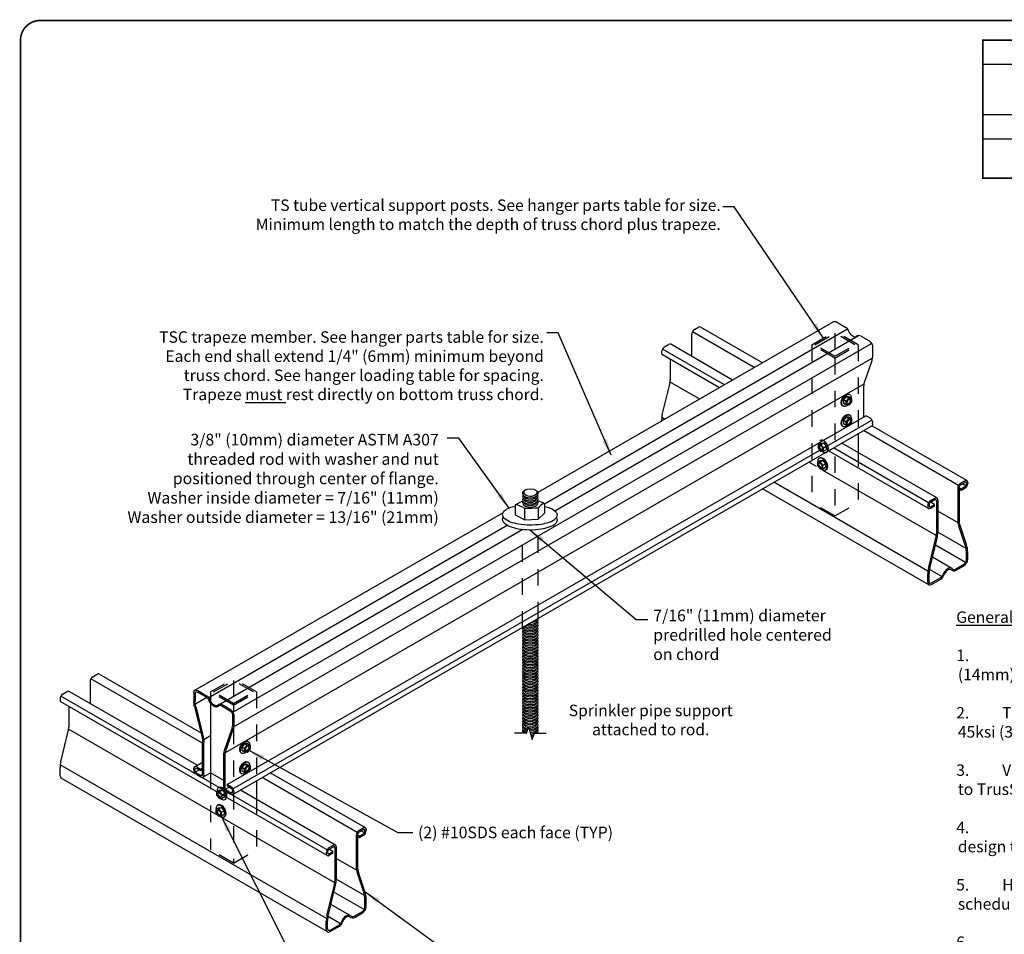
# Model space of a CAD drawing. Units: inches. Extents: x 0 to 11, y 0 to 8.5.
# Drawn here: x 0 to 6, y 2.9 to 8.5 of the extents above; entities that cross this region are included whole.
import ezdxf

# ---------------------------------------------------------------- set-up
doc = ezdxf.new("R2010")
doc.units = ezdxf.units.IN
doc.header["$LTSCALE"] = 0.3
doc.header["$MEASUREMENT"] = 0
doc.linetypes.add('HIDDEN', pattern=[0.375, 0.25, -0.125])
doc.layers.get('0').update_dxf_attribs({"linetype": 'CONTINUOUS'})
for name, color, linetype in [('BOR', 7, 'CONTINUOUS'), ('Const.', 7, 'CONTINUOUS'), ('CONSTR', 7, 'CONTINUOUS'), ('DIM', 7, 'CONTINUOUS'), ('Hidden', 7, 'HIDDEN')]:
    doc.layers.add(name, color=color, linetype=linetype)
doc.styles.add('ROMAND', font='romand.shx', dxfattribs={"height": 0.07})
doc.dimstyles.get("Standard").update_dxf_attribs({"dimtxt": 0.07, "dimasz": 0.1, "dimexe": 0.04, "dimexo": 0.0625, "dimgap": 0.05, "dimtad": 0, "dimtih": 1, "dimtoh": 1, "dimdec": 4, "dimzin": 0, "dimdsep": 46, "dimtxsty": 'ROMAND', "dimcen": 0.09, "dimadec": 0, "dimazin": 0, "dimtfac": 1, "dimtdec": 4, "dimtofl": 0, "dimtmove": 2, "dimatfit": 3, "dimfxl": 0, "dimtolj": 1, "dimtzin": 0, "dimarcsym": 0})

# ---------------------------------------------------------------- blocks, each defined once
blk = doc.blocks.new('iso head')
at = {"layer": 'Const.'}
for p, q in [((20.0299, 3.5452), (20.035, 3.5423)), ((20.0122, 3.53), (19.9956, 3.5095)), ((19.9956, 3.5095), (19.9956, 3.4882)), ((20.0118, 3.5002), (19.9956, 3.5095)), ((20.0118, 3.4789), (19.9956, 3.4882)), ((20.0118, 3.5002), (20.0283, 3.5207)), ((20.0118, 3.4789), (20.0118, 3.5002)), ((20.0283, 3.5207), (20.0122, 3.53)), ((20.0291, 3.5285), (20.0122, 3.53)), ((20.0453, 3.4983), (20.0282, 3.4773)), ((20.0283, 3.5207), (20.0453, 3.5192)), ((20.0453, 3.5192), (20.0291, 3.5285)), ((20.0453, 3.5192), (20.0453, 3.4983)), ((19.9907, 3.474), (19.9947, 3.4717)), ((20.0282, 3.4773), (20.0118, 3.4789))]:
    blk.add_line(p, q, dxfattribs=at)
at = {"layer": 'Const.', "extrusion": (0, 0, -1)}
for centre, major_axis, start_param, end_param in [((20.0108, 3.5094), (-0.0203, -0.0352), 6.271374, 9.364764), ((20.0148, 3.507), (-0.0203, -0.0352), 5.28864, 10.309603), ((19.9991, 3.5161), (-0.0086, -0.015), 1.448379, 1.693213), ((20.0256, 3.5007), (-0.0084, -0.0146), 3.307008, 6.11777)]:
    blk.add_ellipse(centre, major_axis=major_axis, ratio=0.57735, start_param=start_param, end_param=end_param, dxfattribs=at)
blk.add_ellipse((20.0284, 3.4991), major_axis=(-0.0084, -0.0146), ratio=0.57735, dxfattribs=at)
blk = doc.blocks.new('*T14')
at = {"layer": 'DIM', "color": 0, "linetype": 'ByBlock', "lineweight": -2, "transparency": 16777216}
for p, q in [((0, 0), (5, 0)), ((0, 0), (0, -0.8418)), ((5, 0), (5, -0.8418)), ((0, -0.1472), (5, -0.1472)), ((1.25, -0.1472), (1.25, -0.8418)), ((3.125, -0.1472), (3.125, -0.8418)), ((1.25, -0.3069), (5, -0.3069)), ((2.25, -0.3069), (2.25, -0.8418)), ((4.125, -0.3069), (4.125, -0.8418)), ((0, -0.4541), (5, -0.4541)), ((0, -0.6013), (5, -0.6013)), ((0, -0.8418), (5, -0.8418))]:
    blk.add_line(p, q, dxfattribs=at)
at = {"layer": 'DIM', "color": 0, "lineweight": 9, "transparency": 16777216, "insert": (2.5, -0.0736), "char_height": 0.07, "width": 4.946149, "attachment_point": 5}
blk.add_mtext('\\A1;{\\Fromand|c0;Hanger Parts Table}', dxfattribs=at)
at = {"layer": 'DIM', "color": 0, "lineweight": 9, "transparency": 16777216, "char_height": 0.07, "attachment_point": 5, "style": 'ROMAND'}
for s, insert, width in [('Trusses at 24" (610mm) O.C.', (2.1875, -0.227), 1.821149), ('Trusses at 48" (1219mm) O.C.', (4.0625, -0.227), 1.821149), ('Truss Chord Size', (0.625, -0.3006), 1.196149), ('Trapeze Member', (1.75, -0.3805), 0.946149), ('Support Post', (2.6875, -0.3805), 0.821149), ('Trapeze Member', (3.625, -0.3805), 0.946149), ('Suport Post', (4.5625, -0.3805), 0.821149), ('28TSC2.75 min.', (1.75, -0.5277), 0.946149), ('33TSC4.00 min.', (3.625, -0.5277), 0.946149), ('TSC2.75', (0.625, -0.5277), 1.196149), ('33W.75x.75', (2.6875, -0.5277), 0.821149), ('33W.75x1.5', (4.5625, -0.5277), 0.821149), ('28TSC3.00 or 28TSC4.00 min.', (1.75, -0.7216), 0.946149), ('43TSC3.00 or 33TSC4.00 min.', (3.625, -0.7216), 0.946149), ('TSC3.00 or TSC4.00', (0.625, -0.7216), 1.196149), ('33W1.5x1.5', (2.6875, -0.7216), 0.821149), ('33W1.5x1.5', (4.5625, -0.7216), 0.821149)]:
    blk.add_mtext(s, dxfattribs=dict(at, insert=insert, width=width))

msp = doc.modelspace()

# ---------------------------------------------------------------- linework, layer by layer
at = {"layer": 'BOR', "const_width": 0.01}
msp.add_lwpolyline([(0.125, 1.495), (10.875, 1.495, 0.414214), (10.995, 1.615), (10.995, 8.375, 0.414214), (10.875, 8.495), (0.125, 8.495, 0.414214), (0.005, 8.375), (0.005, 1.615, 0.414214)], format="xyb", close=True, dxfattribs=at)
msp.add_lwpolyline([(5.875, 8.375), (10.875, 8.375), (10.875, 7.5332), (5.875, 7.5332), (5.875, 8.375)], dxfattribs=at)
at = {"layer": 'Const.'}
for p, q in [((3.1627, 5.6156), (4.9664, 6.657)), ((3.2012, 5.5458), (5.0503, 6.6134)), ((4.116, 6.6084), (4.1414, 6.623)), ((4.5319, 6.4061), (4.154, 6.6243)), ((4.9828, 6.6554), (5.0401, 6.6222)), ((3.2638, 5.5015), (5.1175, 6.5717)), ((4.0983, 6.5776), (4.0983, 6.4455)), ((4.4814, 6.3769), (4.1035, 6.5951)), ((5.1333, 6.5685), (5.1801, 6.5414)), ((1.2994, 4.2742), (5.1965, 6.5242)), ((4.2987, 6.2715), (3.9208, 6.4896)), ((3.9334, 6.5029), (3.9587, 6.5175)), ((4.3492, 6.3006), (3.9713, 6.5188)), ((5.2032, 6.5014), (5.2032, 6.4563)), ((1.3041, 4.1839), (5.2012, 6.4339)), ((3.9156, 6.4721), (3.9156, 6.4663)), ((4.2685, 6.254), (3.9208, 6.4548)), ((3.9685, 6.4273), (3.9685, 6.302)), ((5.1953, 6.4108), (5.1563, 6.295)), ((1.2548, 4.0277), (5.1519, 6.2777)), ((3.92, 6.0887), (3.9652, 6.2753)), ((4.148, 6.1844), (3.9676, 6.2886)), ((5.1504, 6.0757), (5.1504, 6.2599)), ((1.2655, 3.8328), (5.1626, 6.0828)), ((3.9342, 6.061), (3.9167, 6.0711)), ((5.1855, 6.0696), (5.1626, 6.0828)), ((1.3009, 3.8063), (5.198, 6.0563)), ((1.3009, 3.7715), (5.198, 6.0215)), ((5.7778, 5.6868), (5.198, 6.0215)), ((5.2032, 6.033), (5.2032, 6.0388)), ((5.1139, 5.9729), (5.1139, 5.8716)), ((5.7273, 5.6576), (5.1476, 5.9923)), ((5.5446, 5.5521), (4.9649, 5.8868)), ((5.5951, 5.5813), (5.0154, 5.916)), ((5.5446, 5.5173), (4.9347, 5.8694)), ((4.86, 5.7733), (4.8141, 5.7998)), ((5.5914, 5.3511), (4.8981, 5.7514)), ((5.5405, 5.1336), (4.6004, 5.6764)), ((5.7398, 5.6709), (5.7652, 5.6855)), ((5.7398, 5.6616), (5.7652, 5.6763)), ((5.7652, 5.6479), (5.7424, 5.6347)), ((5.7721, 5.6552), (5.7504, 5.6677)), ((5.7749, 5.6706), (5.7749, 5.6648)), ((5.783, 5.6753), (5.783, 5.6694)), ((5.5462, 5.0513), (4.5319, 5.6369)), ((5.7221, 5.6401), (5.7221, 5.4493)), ((5.7301, 5.6447), (5.7301, 5.4484)), ((5.7424, 5.6347), (5.7301, 5.6418)), ((5.7424, 5.6255), (5.7301, 5.6325)), ((5.7652, 5.6386), (5.7424, 5.6255)), ((5.7424, 5.6255), (5.7424, 5.6347)), ((5.5394, 5.5346), (5.5394, 5.5288)), ((5.5474, 5.5393), (5.5474, 5.5334)), ((5.58, 5.541), (5.5556, 5.5551)), ((5.5572, 5.5654), (5.5825, 5.58)), ((5.5572, 5.5561), (5.5825, 5.5708)), ((5.5572, 5.5278), (5.58, 5.541)), ((5.5572, 5.5185), (5.58, 5.5317)), ((5.58, 5.5317), (5.58, 5.541)), ((5.5923, 5.5652), (5.5923, 5.3645)), ((5.6003, 5.5698), (5.6003, 5.3671)), ((1.0693, 4.407), (2.9471, 5.4911)), ((5.7239, 5.4285), (5.6003, 5.4999)), ((1.1532, 4.3634), (2.9744, 5.4149)), ((5.768, 5.2925), (5.729, 5.4083)), ((5.7751, 5.2974), (5.7361, 5.4132)), ((1.2204, 4.3217), (3.07, 5.3896)), ((5.7732, 5.2723), (5.6003, 5.3721)), ((5.5438, 5.1512), (5.589, 5.3378)), ((5.5512, 5.1495), (5.5965, 5.336)), ((5.7705, 5.1873), (5.5862, 5.2937)), ((5.7749, 5.2022), (5.7749, 5.2527)), ((5.783, 5.2068), (5.783, 5.2519)), ((5.6854, 5.1512), (5.5681, 5.219)), ((5.709, 5.1467), (5.7598, 5.1761)), ((5.713, 5.1398), (5.7598, 5.1668)), ((5.5394, 5.0662), (5.5394, 5.1158)), ((5.5474, 5.0709), (5.5474, 5.1184)), ((5.6253, 5.1008), (5.5501, 5.1442)), ((5.5625, 5.0621), (5.616, 5.093)), ((5.5625, 5.0529), (5.6199, 5.086)), ((1.1056, 4.1475), (0.4848, 4.5059)), ((0.4291, 4.4592), (0.4291, 4.3271)), ((1.1154, 4.0835), (0.4343, 4.4767)), ((0.4469, 4.49), (0.4723, 4.5046)), ((0.2642, 4.3845), (0.2896, 4.3992)), ((1.0829, 3.9497), (0.3021, 4.4004)), ((1.0626, 4.392), (1.0626, 4.3424)), ((1.0706, 4.3874), (1.0706, 4.3398)), ((1.0857, 4.4054), (1.143, 4.3722)), ((1.0857, 4.3961), (1.1391, 4.3652)), ((0.2464, 4.3537), (0.2464, 4.3479)), ((1.8754, 3.4338), (0.2517, 4.3713)), ((1.8754, 3.3989), (0.2517, 4.3364)), ((1.0716, 4.3242), (1.1408, 4.3642)), ((1.1635, 4.3295), (1.1635, 3.9031)), ((0.2993, 4.3089), (0.2993, 4.1836)), ((1.0669, 4.307), (1.1122, 4.1204)), ((1.0744, 4.3088), (1.1196, 4.1222)), ((1.2322, 4.3115), (1.283, 4.2822)), ((1.2362, 4.3185), (1.283, 4.2914)), ((1.2981, 4.256), (1.2981, 4.2055)), ((1.3061, 4.2514), (1.3061, 4.2063)), ((0.2508, 3.9703), (0.296, 4.1569)), ((1.9223, 3.2327), (0.2985, 4.1702)), ((1.2912, 4.1657), (1.2522, 4.0499)), ((1.2982, 4.1608), (1.2592, 4.045)), ((1.1154, 3.8931), (1.1154, 4.0938)), ((1.1225, 4.1068), (1.1635, 4.1305)), ((1.1235, 3.8884), (1.1235, 4.0912)), ((1.0678, 3.9409), (1.1154, 3.9685)), ((1.2452, 3.8181), (1.2452, 4.0089)), ((1.2533, 3.8135), (1.2533, 4.0099)), ((0.2464, 3.8853), (0.2464, 3.9349)), ((1.8714, 3.0152), (0.2476, 3.9527)), ((1.0626, 3.9236), (1.0626, 3.9294)), ((1.0706, 3.919), (1.0706, 3.9248)), ((1.0734, 3.9094), (1.0951, 3.9219)), ((1.0803, 3.9397), (1.1032, 3.9265)), ((1.0803, 3.9304), (1.1032, 3.9173)), ((1.1032, 3.9265), (1.1154, 3.9336)), ((1.1032, 3.9265), (1.1032, 3.9173)), ((1.1032, 3.9173), (1.1154, 3.9243)), ((1.877, 2.9329), (0.2532, 3.8704)), ((1.0803, 3.9021), (1.1057, 3.8874)), ((1.0803, 3.8928), (1.1057, 3.8782)), ((1.1182, 3.8769), (1.1635, 3.9031)), ((1.2452, 3.8559), (1.1635, 3.9031)), ((1.4448, 3.8545), (1.4448, 3.7532)), ((2.0581, 3.5392), (1.4784, 3.8739)), ((2.1086, 3.5684), (1.5289, 3.9031)), ((1.2561, 3.8039), (1.2778, 3.8164)), ((1.263, 3.7966), (1.2884, 3.782)), ((1.263, 3.7874), (1.2884, 3.7727)), ((1.2655, 3.8328), (1.2655, 3.8235)), ((1.2884, 3.8196), (1.2655, 3.8328)), ((1.2884, 3.8103), (1.2655, 3.8235)), ((1.2981, 3.7876), (1.2981, 3.7934)), ((1.3061, 3.783), (1.3061, 3.7888)), ((1.9259, 3.4629), (1.3462, 3.7976)), ((2.0707, 3.5525), (2.0961, 3.5671)), ((2.0707, 3.5432), (2.0961, 3.5579)), ((2.1029, 3.5368), (2.0812, 3.5493)), ((2.1058, 3.5522), (2.1058, 3.5464)), ((2.1138, 3.5569), (2.1138, 3.551)), ((2.0529, 3.5217), (2.0529, 3.3309)), ((2.0609, 3.5263), (2.0609, 3.33)), ((2.0732, 3.5163), (2.0609, 3.5234)), ((2.0732, 3.5071), (2.0609, 3.5142)), ((2.0961, 3.5295), (2.0732, 3.5163)), ((2.0961, 3.5203), (2.0732, 3.5071)), ((2.0732, 3.5071), (2.0732, 3.5163)), ((1.9108, 3.4226), (1.8864, 3.4367)), ((1.888, 3.447), (1.9134, 3.4617)), ((1.888, 3.4378), (1.9134, 3.4524)), ((1.9231, 3.4468), (1.9231, 3.2461)), ((1.9311, 3.4514), (1.9311, 3.2487)), ((1.8702, 3.4162), (1.8702, 3.4104)), ((1.8783, 3.4209), (1.8783, 3.415)), ((1.888, 3.4094), (1.9108, 3.4226)), ((1.888, 3.4001), (1.9108, 3.4133)), ((1.9108, 3.4133), (1.9108, 3.4226)), ((2.0547, 3.3102), (1.9311, 3.3815)), ((2.104, 3.154), (1.9311, 3.2538)), ((2.0989, 3.1742), (2.0599, 3.29)), ((2.1059, 3.179), (2.0669, 3.2948)), ((1.8746, 3.0328), (1.9198, 3.2194)), ((1.8821, 3.0311), (1.9273, 3.2176)), ((2.1014, 3.0689), (1.9171, 3.1753)), ((2.1058, 3.0838), (2.1058, 3.1343)), ((2.1138, 3.0885), (2.1138, 3.1335)), ((2.0163, 3.0328), (1.8989, 3.1006)), ((1.9561, 2.9824), (1.8809, 3.0258)), ((2.0399, 3.0283), (2.0907, 3.0577)), ((2.0439, 3.0214), (2.0907, 3.0484)), ((1.8702, 2.9478), (1.8702, 2.9974)), ((1.8783, 2.9525), (1.8783, 3)), ((1.8934, 2.9437), (1.9468, 2.9746)), ((1.8934, 2.9345), (1.9507, 2.9676))]:
    msp.add_line(p, q, dxfattribs=at)
for centre, radius, start, end in [((5.0226, 6.5918), 0.0352, 15.92702, 60), ((5.1205, 6.5463), 0.0256, 60, 133.24819), ((5.5983, 5.1234), 0.0352, 300.02375, 339.73818), ((5.6023, 5.1164), 0.0352, 300, 344.07298), ((5.7002, 5.1619), 0.0256, 226.75181, 300), ((5.7002, 5.1619), 0.0176, 226.76121, 299.97552), ((1.1215, 4.3348), 0.0352, 20.26182, 59.97625), ((1.1254, 4.3418), 0.0352, 15.92702, 60), ((1.2234, 4.2963), 0.0256, 60, 133.24819), ((1.2234, 4.2963), 0.0176, 60.02448, 133.23879), ((2.0311, 3.0436), 0.0256, 226.75181, 300), ((2.0311, 3.0436), 0.0176, 226.76121, 299.97552), ((1.9292, 3.0051), 0.0352, 300.02375, 339.73818), ((1.9331, 2.998), 0.0352, 300, 344.07298)]:
    msp.add_arc(centre, radius, start, end, dxfattribs=at)
for centre, major_axis, ratio, start_param, end_param in [((4.116, 6.5879), (-0.0126, -0.0218), 0.57735, 3.926991, 5.497787), ((4.1414, 6.6025), (-0.0126, -0.0218), 0.57735, 3.141593, 3.926991), ((3.9334, 6.4824), (-0.0126, -0.0218), 0.57735, 3.926991, 5.497787), ((3.9587, 6.497), (-0.0126, -0.0218), 0.57735, 3.141593, 3.926991), ((3.9334, 6.4765), (-0.0126, -0.0218), 0.57735, 5.497787, 6.283185), ((3.9265, 6.2847), (-0.0163, -0.0671), 0.57735, 1.570796, 1.969031), ((3.9714, 6.0763), (-0.0216, -0.0891), 0.57735, 4.712389, 5.144136), ((5.7398, 5.6504), (-0.0126, -0.0218), 0.57735, 3.926991, 5.497787), ((5.7398, 5.6504), (-0.0069, -0.0119), 0.57735, 3.926991, 5.497787), ((5.7652, 5.665), (-0.0126, -0.0218), 0.57735, 2.356194, 3.926991), ((5.7652, 5.665), (-0.0069, -0.0119), 0.57735, 2.356194, 3.926991), ((5.7652, 5.6592), (-0.0126, -0.0218), 0.57735, 0.785398, 2.356194), ((5.7652, 5.6592), (-0.0069, -0.0119), 0.57735, 0.785398, 2.356194), ((3.115, 5.5911), (-0.0481, 0), 0.577402, 5.935711, 9.772252), ((3.115, 5.61), (-0.0481, 0), 0.577402, 6.306546, 9.401417), ((3.115, 5.6152), (-0.04, 0), 0.5774, -0.706823, 3.066369), ((3.115, 5.5963), (-0.04, 0), 0.5774, 0.075224, 3.066369), ((3.115, 5.5722), (-0.0481, 0), 0.577402, 5.935711, 9.772252), ((3.115, 5.5533), (-0.0481, 0), 0.577402, 5.935711, 9.772252), ((3.115, 5.5774), (-0.04, 0), 0.5774, 0.075224, 3.066369), ((3.115, 5.5585), (-0.04, 0), 0.5774, 0.075224, 3.066369), ((5.5572, 5.5449), (-0.0126, -0.0218), 0.57735, 3.926991, 5.497787), ((5.5572, 5.539), (-0.0126, -0.0218), 0.57735, 5.497787, 7.068583), ((5.5572, 5.5449), (-0.0069, -0.0119), 0.57735, 3.926991, 5.497787), ((5.5572, 5.539), (-0.0069, -0.0119), 0.57735, 5.497787, 7.068583), ((5.5825, 5.5595), (-0.0126, -0.0218), 0.57735, 2.356194, 3.926991), ((5.5825, 5.5595), (-0.0069, -0.0119), 0.57735, 2.356194, 3.926991), ((5.773, 5.4231), (0.0257, -0.0762), 0.57735, 4.176637, 4.712389), ((5.7738, 5.4259), (0.022, -0.0654), 0.57735, 4.176637, 4.712389), ((5.5503, 5.3472), (-0.0163, -0.0671), 0.57735, 1.570796, 1.969031), ((5.5514, 5.3469), (-0.0189, -0.0781), 0.57735, 1.570796, 1.969031), ((5.724, 5.2777), (0.0257, -0.0762), 0.57735, 1.035044, 1.570796), ((5.7249, 5.2805), (0.0293, -0.0869), 0.57735, 1.035044, 1.570796), ((5.7598, 5.1935), (-0.0164, -0.0283), 0.57735, 7.068583, 8.63938), ((5.7598, 5.1935), (-0.0107, -0.0185), 0.57735, 0.785398, 2.356194), ((5.5952, 5.1388), (-0.0216, -0.0891), 0.57735, 4.712389, 5.110623), ((5.5963, 5.1385), (-0.0189, -0.0781), 0.57735, 4.712389, 5.110623), ((5.6612, 5.1098), (-0.024, -0.0415), 0.57735, 3.006492, 5.001559), ((5.6612, 5.1098), (0.021, 0.0338), 0.540045, -0.02975, 1.979788), ((5.5625, 5.0796), (-0.0164, -0.0283), 0.57735, 5.497787, 7.068583), ((5.5625, 5.0796), (-0.0107, -0.0185), 0.57735, 5.497787, 7.068583), ((3.1144, 4.8003), (-0.048, 0), 0.577402, 6.58645, 9.772252), ((3.1144, 4.8192), (-0.048, 0), 0.577402, 7.086504, 9.772252), ((3.1144, 4.8243), (-0.0399, 0), 0.5774, 0.966233, 3.066369), ((3.1144, 4.838), (-0.048, 0), 0.577402, 7.591629, 9.687041), ((3.1144, 4.8432), (-0.0399, 0), 0.5774, 1.645934, 3.066369), ((3.1144, 4.8569), (-0.048, 0), 0.577402, 8.444889, 8.83378), ((3.1144, 4.7814), (-0.048, 0), 0.577402, 5.935711, 9.772252), ((3.1144, 4.7626), (-0.048, 0), 0.577402, 5.935711, 9.772252), ((3.1144, 4.7437), (-0.048, 0), 0.577402, 5.935711, 9.772252), ((3.1144, 4.7866), (-0.0399, 0), 0.5774, 0.075224, 3.066369), ((3.1144, 4.7677), (-0.0399, 0), 0.5774, 0.075224, 3.066369), ((3.1144, 4.7489), (-0.0399, 0), 0.5774, 0.075224, 3.066369), ((3.1144, 4.8055), (-0.0399, 0), 0.5774, 0.375547, 3.066369), ((3.1144, 4.7248), (-0.048, 0), 0.577402, 5.935711, 9.772252), ((3.1144, 4.706), (-0.048, 0), 0.577402, 5.935711, 9.772252), ((3.1144, 4.6871), (-0.048, 0), 0.577402, 5.935711, 9.772252), ((3.1144, 4.73), (-0.0399, 0), 0.5774, 0.075224, 3.066369), ((3.1144, 4.7112), (-0.0399, 0), 0.5774, 0.075224, 3.066369), ((3.1144, 4.6923), (-0.0399, 0), 0.5774, 0.075224, 3.066369), ((3.1144, 4.6683), (-0.048, 0), 0.577402, 5.935711, 9.772252), ((3.1144, 4.6494), (-0.048, 0), 0.577402, 5.935711, 9.772252), ((3.1144, 4.6305), (-0.048, 0), 0.577402, 5.935711, 9.772252), ((3.1144, 4.6734), (-0.0399, 0), 0.5774, 0.075224, 3.066369), ((3.1144, 4.6546), (-0.0399, 0), 0.5774, 0.075224, 3.066369), ((3.1144, 4.6357), (-0.0399, 0), 0.5774, 0.075224, 3.066369), ((3.1144, 4.6117), (-0.048, 0), 0.577402, 5.935711, 9.772252), ((3.1144, 4.5928), (-0.048, 0), 0.577402, 5.935711, 9.772252), ((3.1144, 4.574), (-0.048, 0), 0.577402, 5.935711, 9.772252), ((3.1144, 4.6169), (-0.0399, 0), 0.5774, 0.075224, 3.066369), ((3.1144, 4.598), (-0.0399, 0), 0.5774, 0.075224, 3.066369), ((3.1144, 4.5791), (-0.0399, 0), 0.5774, 0.075224, 3.066369), ((0.4723, 4.4841), (-0.0126, -0.0218), 0.57735, 3.141593, 3.926991), ((3.1144, 4.5551), (-0.048, 0), 0.577402, 5.935711, 9.772252), ((3.1144, 4.5362), (-0.048, 0), 0.577402, 5.935711, 9.772252), ((3.1144, 4.5174), (-0.048, 0), 0.577402, 5.935711, 9.772252), ((3.1144, 4.4985), (-0.048, 0), 0.577402, 5.935711, 9.772252), ((3.1144, 4.5603), (-0.0399, 0), 0.5774, 0.075224, 3.066369), ((3.1144, 4.5414), (-0.0399, 0), 0.5774, 0.075224, 3.066369), ((3.1144, 4.5225), (-0.0399, 0), 0.5774, 0.075224, 3.066369), ((0.4469, 4.4695), (-0.0126, -0.0218), 0.57735, 3.926991, 5.497787), ((3.1144, 4.4797), (-0.048, 0), 0.577402, 5.935711, 9.772252), ((3.1144, 4.4608), (-0.048, 0), 0.577402, 5.935711, 9.772252), ((3.1144, 4.4419), (-0.048, 0), 0.577402, 5.935711, 9.772252), ((3.1144, 4.5037), (-0.0399, 0), 0.5774, 0.075224, 3.066369), ((3.1144, 4.4848), (-0.0399, 0), 0.5774, 0.075224, 3.066369), ((3.1144, 4.466), (-0.0399, 0), 0.5774, 0.075224, 3.066369), ((3.1144, 4.4471), (-0.0399, 0), 0.5774, 0.075224, 3.066369), ((0.2896, 4.3786), (-0.0126, -0.0218), 0.57735, 3.141593, 3.926991), ((3.1144, 4.4231), (-0.048, 0), 0.577402, 5.935711, 9.772252), ((3.1144, 4.4042), (-0.048, 0), 0.577402, 5.935711, 9.772252), ((3.1144, 4.3854), (-0.048, 0), 0.577402, 5.935711, 9.772252), ((3.1144, 4.4282), (-0.0399, 0), 0.5774, 0.075224, 3.066369), ((3.1144, 4.4094), (-0.0399, 0), 0.5774, 0.075224, 3.066369), ((3.1144, 4.3905), (-0.0399, 0), 0.5774, 0.075224, 3.066369), ((0.2642, 4.364), (-0.0126, -0.0218), 0.57735, 3.926991, 5.497787), ((0.2642, 4.3582), (-0.0126, -0.0218), 0.57735, 5.497787, 6.283185), ((3.1144, 4.3665), (-0.048, 0), 0.577402, 5.935711, 9.772252), ((3.1144, 4.3476), (-0.048, 0), 0.577402, 5.935711, 9.772252), ((3.1144, 4.3288), (-0.048, 0), 0.577402, 5.935711, 9.772252), ((3.1144, 4.3717), (-0.0399, 0), 0.5774, 0.075224, 3.066369), ((3.1144, 4.3528), (-0.0399, 0), 0.5774, 0.075224, 3.066369), ((3.1144, 4.3339), (-0.0399, 0), 0.5774, 0.075224, 3.066369), ((3.1144, 4.3099), (-0.048, 0), 0.577402, 5.935711, 9.772252), ((3.1144, 4.2911), (-0.048, 0), 0.577402, 5.935711, 9.772252), ((3.1144, 4.2722), (-0.048, 0), 0.577402, 5.935711, 9.772252), ((3.1144, 4.3151), (-0.0399, 0), 0.5774, 0.075224, 3.066369), ((3.1144, 4.2962), (-0.0399, 0), 0.5774, 0.075224, 3.066369), ((3.1144, 4.2774), (-0.0399, 0), 0.5774, 0.075224, 3.066369), ((3.1144, 4.2533), (-0.048, 0), 0.577402, 5.935711, 9.772252), ((3.1144, 4.2345), (-0.048, 0), 0.577402, 5.935711, 9.772252), ((3.1144, 4.2156), (-0.048, 0), 0.577402, 5.935711, 9.772252), ((3.1144, 4.1968), (-0.048, 0), 0.577402, 5.935711, 7.546244), ((3.1144, 4.2585), (-0.0399, 0), 0.5774, 0.075224, 3.066369), ((3.1144, 4.2396), (-0.0399, 0), 0.5774, 0.075224, 3.066369), ((3.1144, 4.2208), (-0.0399, 0), 0.5774, 0.075224, 3.066369), ((3.1144, 4.1968), (-0.048, 0), 0.577402, 7.740693, 9.772252), ((0.2573, 4.1663), (-0.0163, -0.0671), 0.57735, 1.570796, 1.969031), ((3.1144, 4.1779), (-0.048, 0), 0.577402, 5.935711, 7.409198), ((3.1144, 4.159), (-0.048, 0), 0.577402, 5.935711, 6.794262), ((3.1144, 4.1402), (-0.048, 0), 0.577402, 5.935711, 6.090056), ((3.1144, 4.2019), (-0.0399, 0), 0.5774, 0.075224, 3.066369), ((3.1144, 4.1831), (-0.0399, 0), 0.5774, 0.075224, 1.121361), ((3.1144, 4.1642), (-0.0399, 0), 0.5774, 0.075224, 0.946285), ((3.1144, 4.1831), (-0.0399, 0), 0.5774, 1.497814, 3.066369), ((3.1144, 4.1779), (-0.048, 0), 0.577402, 7.849432, 9.772252), ((3.1144, 4.1642), (-0.0399, 0), 0.5774, 1.627154, 3.066369), ((3.1144, 4.159), (-0.048, 0), 0.577402, 8.913701, 9.772252), ((3.1144, 4.1402), (-0.048, 0), 0.577402, 9.617907, 9.772252), ((3.1144, 4.159), (-0.048, 0), 0.577402, 7.956274, 8.317419), ((3.1144, 4.1453), (-0.0399, 0), 0.5774, 1.754824, 2.041884), ((3.1144, 4.1402), (-0.048, 0), 0.577402, 8.062497, 8.155887), ((0.3023, 3.9579), (-0.0216, -0.0891), 0.57735, 4.712389, 5.110623), ((0.2696, 3.8987), (-0.0164, -0.0283), 0.57735, 5.497787, 6.283185), ((2.0707, 3.532), (-0.0126, -0.0218), 0.57735, 3.926991, 5.497787), ((2.0961, 3.5466), (-0.0126, -0.0218), 0.57735, 2.356194, 3.926991), ((2.0961, 3.5466), (-0.0069, -0.0119), 0.57735, 2.356194, 3.926991), ((2.0961, 3.5408), (-0.0126, -0.0218), 0.57735, 0.785398, 2.356194), ((2.0961, 3.5408), (-0.0069, -0.0119), 0.57735, 0.785398, 2.356194), ((2.0707, 3.532), (-0.0069, -0.0119), 0.57735, 3.926991, 5.497787), ((1.888, 3.4265), (-0.0126, -0.0218), 0.57735, 3.926991, 5.497787), ((1.888, 3.4265), (-0.0069, -0.0119), 0.57735, 3.926991, 5.497787), ((1.9134, 3.4411), (-0.0126, -0.0218), 0.57735, 2.356194, 3.926991), ((1.9134, 3.4411), (-0.0069, -0.0119), 0.57735, 2.356194, 3.926991), ((1.888, 3.4207), (-0.0126, -0.0218), 0.57735, 5.497787, 7.068583), ((1.888, 3.4207), (-0.0069, -0.0119), 0.57735, 5.497787, 7.068583), ((2.1038, 3.3048), (0.0257, -0.0762), 0.57735, 4.176637, 4.712389), ((2.1047, 3.3075), (0.022, -0.0654), 0.57735, 4.176637, 4.712389), ((1.8811, 3.2288), (-0.0163, -0.0671), 0.57735, 1.570796, 1.969031), ((1.8822, 3.2286), (-0.0189, -0.0781), 0.57735, 1.570796, 1.969031), ((2.0549, 3.1593), (0.0257, -0.0762), 0.57735, 1.035044, 1.570796), ((2.0557, 3.1621), (0.0293, -0.0869), 0.57735, 1.035044, 1.570796), ((2.0907, 3.0751), (-0.0164, -0.0283), 0.57735, 7.068583, 8.63938), ((2.0907, 3.0751), (-0.0107, -0.0185), 0.57735, 0.785398, 2.356194), ((1.9261, 3.0204), (-0.0216, -0.0891), 0.57735, 4.712389, 5.110623), ((1.9272, 3.0201), (-0.0189, -0.0781), 0.57735, 4.712389, 5.110623), ((1.992, 2.9914), (-0.024, -0.0415), 0.57735, 3.006492, 5.001559), ((1.992, 2.9914), (0.021, 0.0338), 0.540045, -0.02975, 1.979788), ((1.8934, 2.9612), (-0.0164, -0.0283), 0.57735, 5.497787, 7.068583), ((1.8934, 2.9612), (-0.0107, -0.0185), 0.57735, 5.497787, 7.068583)]:
    msp.add_ellipse(centre, major_axis=major_axis, ratio=ratio, start_param=start_param, end_param=end_param, dxfattribs=at)
at = {"layer": 'Const.', "extrusion": (0, 0, -1)}
for centre, major_axis, ratio, start_param, end_param in [((4.9828, 6.6287), (-0.0164, 0.0283), 0.57735, 6.283185, 7.068583), ((5.0815, 6.5984), (0.021, -0.0338), 0.540045, -0.02975, 1.979788), ((5.1801, 6.5147), (-0.0164, 0.0283), 0.57735, 7.068583, 8.63938), ((5.1451, 6.4277), (0.0293, 0.0869), 0.57735, 1.035044, 1.570796), ((5.1941, 6.2823), (0.022, 0.0654), 0.57735, 4.176637, 4.712389), ((5.1855, 6.0491), (-0.0126, 0.0218), 0.57735, 0.785398, 2.356194), ((5.1855, 6.0432), (-0.0126, 0.0218), 0.57735, 2.356194, 3.141593), ((3.115, 5.6087), (-0.0481, 0), 0.577402, 6.306546, 9.401417), ((1.0857, 4.3787), (-0.0164, 0.0283), 0.57735, 5.497787, 7.068583), ((1.0857, 4.3787), (-0.0107, 0.0185), 0.57735, 5.497787, 7.068583), ((1.1184, 4.3195), (-0.0216, 0.0891), 0.57735, 4.712389, 5.110623), ((1.1195, 4.3197), (-0.0189, 0.0781), 0.57735, 4.712389, 5.110623), ((1.1843, 4.3484), (-0.024, 0.0415), 0.57735, 3.006492, 5.001559), ((1.1843, 4.3484), (0.021, -0.0338), 0.540045, -0.02975, 1.979788), ((1.283, 4.2647), (-0.0164, 0.0283), 0.57735, 7.068583, 8.63938), ((1.283, 4.2647), (-0.0107, 0.0185), 0.57735, 0.785398, 2.356194), ((1.2472, 4.1805), (0.0257, 0.0762), 0.57735, 1.035044, 1.570796), ((1.248, 4.1777), (0.0293, 0.0869), 0.57735, 1.035044, 1.570796), ((1.0734, 4.1111), (-0.0163, 0.0671), 0.57735, 1.570796, 1.969031), ((1.0745, 4.1113), (-0.0189, 0.0781), 0.57735, 1.570796, 1.969031), ((1.2961, 4.0351), (0.0257, 0.0762), 0.57735, 4.176637, 4.712389), ((1.297, 4.0323), (0.022, 0.0654), 0.57735, 4.176637, 4.712389), ((1.0803, 3.9192), (-0.0126, 0.0218), 0.57735, 5.497787, 7.068583), ((1.0803, 3.9133), (-0.0126, 0.0218), 0.57735, 3.926991, 5.497787), ((1.0803, 3.9192), (-0.0069, 0.0119), 0.57735, 5.497787, 7.068583), ((1.0803, 3.9133), (-0.0069, 0.0119), 0.57735, 3.926991, 5.497787), ((1.1057, 3.8987), (-0.0069, 0.0119), 0.57735, 2.356194, 3.926991), ((1.1057, 3.8987), (-0.0126, 0.0218), 0.57735, 2.356194, 3.926991), ((1.263, 3.8079), (-0.0126, 0.0218), 0.57735, 3.926991, 5.497787), ((1.263, 3.8079), (-0.0069, 0.0119), 0.57735, 3.926991, 5.497787), ((1.2884, 3.7991), (-0.0126, 0.0218), 0.57735, 0.785398, 2.356194), ((1.2884, 3.7991), (-0.0069, 0.0119), 0.57735, 0.785398, 2.356194), ((1.2884, 3.7932), (-0.0069, 0.0119), 0.57735, 2.356194, 3.926991), ((1.2884, 3.7932), (-0.0126, 0.0218), 0.57735, 2.356194, 3.926991)]:
    msp.add_ellipse(centre, major_axis=major_axis, ratio=ratio, start_param=start_param, end_param=end_param, dxfattribs=at)
at = {"layer": 'CONSTR'}
for p, q in [((3.0225, 5.54), (3.0684, 5.5636)), ((3.0225, 5.54), (3.0225, 5.4773)), ((3.2012, 5.5476), (3.1628, 5.5636)), ((3.2012, 5.5476), (3.2012, 5.4876)), ((3.0225, 5.4773), (3.0817, 5.4472)), ((3.0817, 5.4472), (3.0817, 5.5158)), ((3.1631, 5.5184), (3.1631, 5.4517)), ((3.1631, 5.4517), (3.2012, 5.4876)), ((3.0817, 5.4472), (3.1631, 5.4517)), ((3.0911, 4.1455), (3.0194, 4.1455)), ((3.0911, 4.1455), (3.1048, 4.1845)), ((3.1048, 4.1845), (3.1261, 4.1065)), ((3.1261, 4.1065), (3.1397, 4.1455)), ((3.1397, 4.1455), (3.2114, 4.1455))]:
    msp.add_line(p, q, dxfattribs=at)
for points in [[(3.0225, 5.5282, 0.151364), (2.953, 5.4984, 0.21705), (2.9442, 5.4795, 0.21705), (2.9526, 5.4605, 0.092781), (2.9929, 5.4362, 0.049455), (3.0429, 5.4231, 0.037051), (3.1115, 5.4173)], [(3.1115, 5.4173, 0.037051), (3.1802, 5.4217, 0.049455), (3.2304, 5.4338, 0.092781), (3.2712, 5.4572, 0.21705), (3.28, 5.4761, 0.21705), (3.2716, 5.4951, 0.154412), (3.2012, 5.5266, 0.00625)], [(2.9491, 5.4643, 0.158409), (2.9442, 5.4495, 0.21705), (2.9526, 5.4305, 0.092781), (2.9929, 5.4062, 0.049455), (3.0429, 5.3931, 0.037051), (3.1115, 5.3873, 0.037051)], [(3.1115, 5.3873, 0.037051), (3.1802, 5.3917, 0.049455), (3.2304, 5.4038, 0.092781), (3.2712, 5.4272, 0.21705), (3.28, 5.4461, 0.16368), (3.2751, 5.4613, 0.092781)], [(3.1249, 4.1107, 0.006025), (3.1277, 4.1111, 0.006025)]]:
    msp.add_lwpolyline(points, format="xyb", dxfattribs=at)
for centre, radius, start, end in [((3.0034, 5.4086), 0.1328, 53.89515, 81.73259), ((3.213, 5.4929), 0.056, 102.15214, 152.94857), ((3.1756, 3.7847), 1.7337, 90.4135, 93.10764)]:
    msp.add_arc(centre, radius, start, end, dxfattribs=at)
at = {"layer": 'DIM'}
msp.add_line((3.1549, 5.6135), (3.163, 5.6088), dxfattribs=at)
at = {"layer": 'Hidden'}
for p, q in [((4.8327, 6.5159), (4.9733, 6.5971)), ((4.8513, 6.5159), (4.9733, 6.5863)), ((5.1139, 6.5159), (4.9733, 6.5971)), ((5.0953, 6.5159), (4.9733, 6.5863)), ((4.9733, 6.5863), (4.9733, 6.4623)), ((4.8327, 6.5159), (4.8327, 5.5521)), ((4.9733, 6.4347), (4.8327, 6.5159)), ((4.9733, 6.4454), (4.8513, 6.5159)), ((4.9733, 6.4347), (5.1139, 6.5159)), ((4.9733, 6.4454), (5.0953, 6.5159)), ((5.1139, 6.5159), (5.1139, 5.9729)), ((4.9733, 6.4347), (4.9733, 5.4709)), ((4.8705, 5.9067), (4.8867, 5.916)), ((4.8875, 5.9082), (4.8705, 5.9067)), ((4.8705, 5.9067), (4.8705, 5.8858)), ((4.8859, 5.9327), (4.8808, 5.9298)), ((4.8867, 5.916), (4.9036, 5.9175)), ((4.8875, 5.9082), (4.9036, 5.9175)), ((4.904, 5.8877), (4.8875, 5.9082)), ((4.9036, 5.9175), (4.9202, 5.897)), ((4.904, 5.8877), (4.9202, 5.897)), ((4.904, 5.8664), (4.904, 5.8877)), ((4.9202, 5.897), (4.9202, 5.8757)), ((4.8705, 5.8858), (4.8875, 5.8648)), ((4.8875, 5.8648), (4.904, 5.8664)), ((4.904, 5.8664), (4.9202, 5.8757)), ((4.925, 5.8615), (4.9211, 5.8592)), ((5.1139, 5.8716), (5.1139, 5.5521)), ((4.9733, 5.4709), (4.8327, 5.5521)), ((4.9733, 5.4709), (5.1139, 5.5521)), ((3.0664, 4.7907), (3.0664, 5.39)), ((3.1623, 4.8461), (3.1623, 5.3896)), ((1.1635, 4.3975), (1.3041, 4.4787)), ((1.1821, 4.3975), (1.3041, 4.4679)), ((1.4448, 4.3975), (1.3041, 4.4787)), ((1.4262, 4.3975), (1.3041, 4.4679)), ((1.3041, 4.4679), (1.3041, 4.3439)), ((1.1635, 4.3975), (1.1635, 4.3295)), ((1.3041, 4.3163), (1.1635, 4.3975)), ((1.3041, 4.327), (1.1821, 4.3975)), ((1.3041, 4.3163), (1.4448, 4.3975)), ((1.3041, 4.327), (1.4262, 4.3975)), ((1.4448, 4.3975), (1.4448, 3.8545)), ((1.3041, 4.3163), (1.3041, 4.2778)), ((1.3041, 4.1788), (1.3041, 3.3525)), ((1.1635, 3.9031), (1.1635, 3.4337)), ((1.4448, 3.7532), (1.4448, 3.4337)), ((1.3041, 3.3525), (1.1635, 3.4337)), ((1.3041, 3.3525), (1.4448, 3.4337))]:
    msp.add_line(p, q, dxfattribs=at)
for centre, major_axis, start_param, end_param in [((4.901, 5.8945), (-0.0203, 0.0352), 2.147048, 7.168011), ((4.8874, 5.8866), (-0.0084, 0.0146), 3.141593, 9.424778), ((4.8901, 5.8882), (-0.0084, 0.0146), 0.165415, 2.976178), ((4.905, 5.8969), (-0.0203, 0.0352), 3.129781, 6.223171), ((4.9167, 5.9036), (-0.0086, 0.015), 4.589972, 4.834806)]:
    msp.add_ellipse(centre, major_axis=major_axis, ratio=0.57735, start_param=start_param, end_param=end_param, dxfattribs=at)

# ---------------------------------------------------------------- block references
msp.add_blockref('*T14', (5.875, 8.375))
at = {"layer": 'DIM'}
for p in [(-14.9709, 2.6694), (-14.9709, 2.5446), (-18.64, 0.551), (-18.64, 0.4262)]:
    msp.add_blockref('iso head', p, dxfattribs=at)
at = {"layer": 'DIM', "xscale": -1}
for p in [(24.9112, 2.2806), (21.2421, 0.1622)]:
    msp.add_blockref('iso head', p, dxfattribs=at)
at = {"layer": 'Hidden', "xscale": -1}
msp.add_blockref('iso head', (21.2466, 0.2691), dxfattribs=at)

# ---------------------------------------------------------------- texts
at = {"layer": 'DIM', "style": 'ROMAND'}
for s, insert, char_height, attachment_point in [('TS tube vertical support posts. See hanger parts table for size. \\PMinimum length to match the depth of truss chord plus trapeze.', (4.2768, 7.4028), 0.07, 3), ('TSC trapeze member. See hanger parts table for size.\\PEach end shall extend 1/4" (6mm) minimum beyond \\Ptruss chord. See hanger loading table for spacing. \\PTrapeze {\\Lmust} rest directly on bottom truss chord.', (3.1973, 6.1781), 0.07, 9), ('3/8" (10mm) diameter ASTM A307 \\Pthreaded rod with washer and nut \\Ppositioned through center of flange.\\PWasher inside diameter = 7/16" (11mm)\\PWasher outside diameter = 13/16" (21mm)', (2.5565, 5.6912), 0.07094, 6), ('7/16" (11mm) diameter\\Ppredrilled hole centered\\Pon chord', (3.8647, 4.5696), 0.07094, 7), ('Sprinkler pipe support\\Pattached to rod.', (3.8495, 4.3192), 0.07, 2), ('(2) #10SDS each face (TYP) ', (2.4295, 3.4818), 0.07094, 7)]:
    msp.add_mtext(s, dxfattribs=dict(at, insert=insert, char_height=char_height, attachment_point=attachment_point))
at = {"layer": 'DIM', "insert": (5.7132, 4.8885), "char_height": 0.07, "width": 5.281773, "attachment_point": 1, "style": 'ROMAND'}
msp.add_mtext('\\pt0.14;{\\LGeneral Notes:}\\P\\P\\pi-0.14,l0.14,t0.14,5.04;1.^ISDS = self-drilling tapping screw. Screw spacing, end and edge distance is 9/16" ^I\\P\\pi0,t0.14;(14mm) min.\\P\\pl0;\\P\\pi-0.14,l0.14;2.^IThe minimum yield strengths of materials are as follows (unless otherwise noted): Tube steel support posts = 45ksi (310 MPa), TrusSteel Chords and Trapeze = 55ksi (379 MPa).\\P\\pi0,l0;\\P\\pi-0.14,l0.14;3.^IValues shown are for the sprinkler pipe hanger only. Truss must be properly loaded for sprinkler pipe load. Refer to TrusSteel Technical Bulletin TB00.09.01, "Sprinkler Pipes - Truss Loading & Connections".\\P\\pi0,l0;\\P\\pi-0.14,l0.14,t0.14,5.04;4.^IIt is the responsibility of the architect or engineer of record to review this hanger ^I\\P\\pi0,t0.14;design to verify it conforms with the overall sprinkler system support design.\\P\\pl0;\\P\\pi-0.14,l0.14;5.^IHanger loads were determined per NFPA13 "Standard For The Installation Of Sprinkler Systems" and assume schedule 40 steel pipe. \\P\\pi0,l0;\\P\\pi-0.14,l0.14,t0.14,5.04;6.^IPipe hanger spacing shall not exceed 12\' (3658mm) for pipes up to and including ^I\\P\\pi0,t0.14;1-1/4" (32mm) diameter and 15\' (4572mm) for pipes greater than 1-1/4" (32mm) \\Pdiameter per NFPA13 1999.\\P\\pl0;\\P\\pi-0.14,l0.14;7.^INut shall be grade A, HEX conforming to ASTM A563 and Washer shall conform to ASTM F436.\\P\\pi0,l0;\\P\\pi-0.14,l0.14;8.^ICold-Formed Steel Calculations are per the 2010 supplement to the AISI 2007 "North\\P\\pi0,l0;^IAmerican Specifications for the Design of Cold-Formed Steel Structural Members"\\P^I(S100-07/S2-10).', dxfattribs=at)

# ---------------------------------------------------------------- leaders
at = {"layer": 'DIM'}
for points in [[(4.903, 6.5565), (4.359, 7.3579), (4.289, 7.3579)], [(3.6079, 5.8419), (3.2853, 6.5886), (3.2153, 6.5886)], [(2.9855, 5.5186), (2.6786, 5.9454), (2.6077, 5.9454)], [(3.1115, 5.3873), (3.76, 4.8391), (3.831, 4.8391)], [(1.3971, 4.0409), (2.3061, 3.5396), (2.3976, 3.5396)], [(1.2283, 3.6399), (1.7844, 2.5327), (1.8553, 2.5327)], [(2.1059, 3.179), (2.5375, 2.863), (2.6075, 2.863)]]:
    msp.add_leader(points, dimstyle='Standard', override={"dimgap": 0.05, "dimtad": 0}, dxfattribs=at)

doc.saveas('drawing.dxf')
